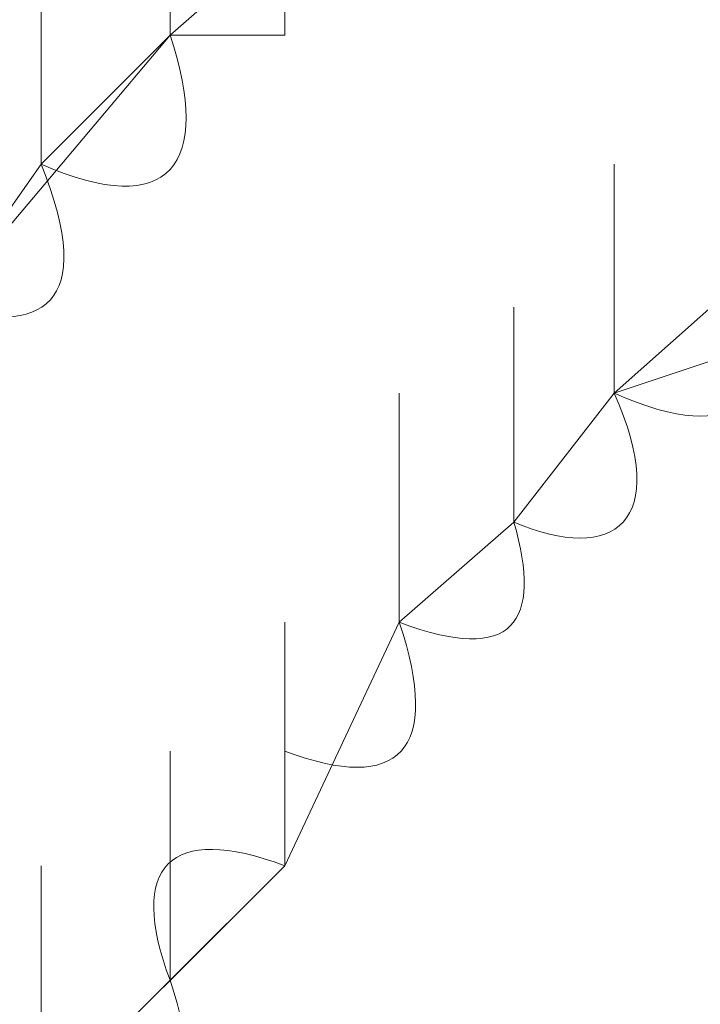
# Model space of a CAD drawing. Units: inches. Extents: x -1547 to 1496, y -1306 to 500.
# Drawn here: x -1098 to -1098, y -640 to -640 of the extents above; entities that cross this region are included whole.
import ezdxf

# ---------------------------------------------------------------- set-up
doc = ezdxf.new("R2010")
doc.units = ezdxf.units.IN
doc.header["$MEASUREMENT"] = 0
doc.layers.add('图层 1', color=7, linetype='Continuous')

msp = doc.modelspace()

# ---------------------------------------------------------------- linework, layer by layer
at = {"layer": '图层 1', "color": 7, "lineweight": 0}
for points in [[(-1098.28392, -639.61753), (-1098.28392, -639.45096)], [(-1098.28392, -639.61753), (-1098.28392, -639.45096)], [(-1098.28392, -639.61753), (-1098.28392, -639.45096)], [(-1098.28392, -639.61753), (-1098.28392, -639.45096)], [(-1098.28392, -639.61753), (-1098.09355, -639.45096)], [(-1098.28392, -639.61753), (-1098.28392, -639.45096)], [(-1098.28392, -639.61753), (-1098.28392, -639.45096)], [(-1098.28392, -639.61753), (-1098.28392, -639.45096)], [(-1098.28392, -639.61753), (-1098.28392, -639.45096)], [(-1098.28392, -639.61753), (-1098.28392, -639.45096)], [(-1098.28392, -639.61753), (-1098.28392, -639.45096)], [(-1098.28392, -639.61753), (-1098.28392, -639.45096)], [(-1098.18873, -639.61753), (-1098.18873, -639.45096)], [(-1098.391, -639.72461), (-1098.391, -639.53424)], [(-1098.391, -639.72461), (-1098.391, -639.53424)], [(-1098.391, -639.72461), (-1098.391, -639.53424)], [(-1098.391, -639.72461), (-1098.391, -639.53424)], [(-1098.391, -639.72461), (-1098.391, -639.53424)], [(-1098.391, -639.72461), (-1098.391, -639.53424)], [(-1098.18873, -639.53424), (-1098.18873, -639.61753)], [(-1098.18873, -639.61753), (-1098.18873, -639.53424)], [(-1098.47428, -639.84359), (-1098.28392, -639.61753)], [(-1098.391, -639.72461), (-1098.28392, -639.61753)], [(-1098.18873, -639.61753), (-1098.28392, -639.61753)], [(-1098.28392, -639.61753), (-1098.18873, -639.61753)], [(-1098.47428, -639.84359), (-1098.391, -639.72461)], [(-1097.91508, -639.91497), (-1097.91508, -639.72461)], [(-1097.91508, -639.91497), (-1097.91508, -639.72461)], [(-1097.91508, -639.91497), (-1097.91508, -639.72461)], [(-1097.91508, -639.91497), (-1097.91508, -639.72461)], [(-1097.91508, -639.91497), (-1097.91508, -639.72461)], [(-1097.91508, -639.91497), (-1097.91508, -639.72461)], [(-1097.91508, -639.91497), (-1097.91508, -639.72461)], [(-1097.91508, -639.91497), (-1097.91508, -639.72461)], [(-1097.91508, -639.91497), (-1097.91508, -639.72461)], [(-1097.91508, -639.91497), (-1097.91508, -639.72461)], [(-1097.91508, -639.91497), (-1097.91508, -639.72461)], [(-1097.91508, -639.91497), (-1097.91508, -639.72461)], [(-1097.91508, -639.91497), (-1097.91508, -639.72461)], [(-1097.91508, -639.91497), (-1097.91508, -639.72461)], [(-1097.91508, -639.91497), (-1097.91508, -639.72461)], [(-1097.91508, -639.91497), (-1097.91508, -639.72461)], [(-1097.91508, -639.91497), (-1097.91508, -639.72461)], [(-1097.91508, -639.91497), (-1097.91508, -639.72461)], [(-1097.91508, -639.91497), (-1097.91508, -639.72461)], [(-1097.91508, -639.91497), (-1097.91508, -639.72461)], [(-1097.91508, -639.91497), (-1097.91508, -639.72461)], [(-1097.91508, -639.91497), (-1097.91508, -639.72461)], [(-1097.91508, -639.91497), (-1097.91508, -639.72461)], [(-1097.91508, -639.91497), (-1097.91508, -639.72461)], [(-1097.91508, -639.91497), (-1097.91508, -639.72461)], [(-1097.91508, -639.91497), (-1097.91508, -639.72461)], [(-1097.91508, -639.91497), (-1097.91508, -639.72461)], [(-1097.91508, -639.91497), (-1097.91508, -639.72461)], [(-1097.91508, -639.91497), (-1097.91508, -639.72461)], [(-1097.91508, -639.91497), (-1097.91508, -639.72461)], [(-1097.91508, -639.91497), (-1097.91508, -639.72461)], [(-1097.91508, -639.91497), (-1097.91508, -639.72461)], [(-1097.91508, -639.91497), (-1097.91508, -639.72461)], [(-1097.91508, -639.91497), (-1097.91508, -639.72461)], [(-1097.91508, -639.91497), (-1097.91508, -639.72461)], [(-1097.91508, -639.91497), (-1097.91508, -639.72461)], [(-1097.91508, -639.91497), (-1097.91508, -639.72461)], [(-1097.91508, -639.91497), (-1097.91508, -639.72461)], [(-1097.91508, -639.91497), (-1097.91508, -639.72461)], [(-1097.91508, -639.91497), (-1097.91508, -639.72461)], [(-1097.91508, -639.91497), (-1097.91508, -639.72461)], [(-1097.91508, -639.91497), (-1097.91508, -639.72461)], [(-1097.91508, -639.91497), (-1097.91508, -639.72461)], [(-1097.91508, -639.91497), (-1097.91508, -639.72461)], [(-1097.91508, -639.91497), (-1097.91508, -639.72461)], [(-1097.91508, -639.91497), (-1097.91508, -639.72461)], [(-1097.91508, -639.91497), (-1097.91508, -639.72461)], [(-1097.91508, -639.91497), (-1097.91508, -639.72461)], [(-1097.91508, -639.91497), (-1097.91508, -639.72461)], [(-1097.91508, -639.91497), (-1097.91508, -639.72461)], [(-1097.91508, -639.91497), (-1097.91508, -639.72461)], [(-1097.91508, -639.91497), (-1097.91508, -639.72461)], [(-1097.91508, -639.91497), (-1097.91508, -639.72461)], [(-1097.91508, -639.91497), (-1097.91508, -639.72461)], [(-1097.91508, -639.91497), (-1097.91508, -639.72461)], [(-1097.91508, -639.91497), (-1097.91508, -639.72461)], [(-1097.91508, -639.91497), (-1097.91508, -639.72461)], [(-1097.91508, -639.91497), (-1097.91508, -639.72461)], [(-1097.91508, -639.91497), (-1097.91508, -639.72461)], [(-1097.91508, -639.91497), (-1097.91508, -639.72461)], [(-1097.91508, -639.91497), (-1097.91508, -639.72461)], [(-1097.91508, -639.91497), (-1097.91508, -639.72461)], [(-1097.91508, -639.91497), (-1097.91508, -639.72461)], [(-1097.91508, -639.91497), (-1097.91508, -639.72461)], [(-1097.91508, -639.91497), (-1097.91508, -639.72461)], [(-1097.91508, -639.91497), (-1097.91508, -639.72461)], [(-1097.91508, -639.91497), (-1097.91508, -639.72461)], [(-1097.91508, -639.91497), (-1097.91508, -639.72461)], [(-1097.91508, -639.91497), (-1097.91508, -639.72461)], [(-1097.91508, -639.91497), (-1097.91508, -639.72461)], [(-1097.91508, -639.91497), (-1097.91508, -639.72461)], [(-1097.91508, -639.91497), (-1097.91508, -639.72461)], [(-1097.91508, -639.91497), (-1097.91508, -639.72461)], [(-1097.91508, -639.91497), (-1097.91508, -639.72461)], [(-1097.91508, -639.91497), (-1097.91508, -639.72461)], [(-1097.91508, -639.91497), (-1097.91508, -639.72461)], [(-1097.91508, -639.91497), (-1097.91508, -639.72461)], [(-1097.91508, -639.91497), (-1097.91508, -639.72461)], [(-1097.91508, -639.91497), (-1097.91508, -639.72461)], [(-1097.91508, -639.91497), (-1097.91508, -639.72461)], [(-1097.91508, -639.91497), (-1097.91508, -639.72461)], [(-1097.91508, -639.91497), (-1097.91508, -639.72461)], [(-1097.91508, -639.91497), (-1097.91508, -639.72461)], [(-1097.91508, -639.91497), (-1097.91508, -639.72461)], [(-1097.91508, -639.91497), (-1097.91508, -639.72461)], [(-1097.91508, -639.91497), (-1097.91508, -639.72461)], [(-1097.91508, -639.91497), (-1097.91508, -639.72461)], [(-1097.91508, -639.91497), (-1097.91508, -639.72461)], [(-1097.91508, -639.91497), (-1097.91508, -639.72461)], [(-1097.91508, -639.91497), (-1097.91508, -639.72461)], [(-1097.91508, -639.91497), (-1097.91508, -639.72461)], [(-1097.91508, -639.91497), (-1097.91508, -639.72461)], [(-1097.91508, -639.91497), (-1097.91508, -639.72461)], [(-1097.91508, -639.91497), (-1097.91508, -639.72461)], [(-1097.91508, -639.91497), (-1097.91508, -639.72461)], [(-1097.91508, -639.91497), (-1097.91508, -639.72461)], [(-1097.91508, -639.91497), (-1097.91508, -639.72461)], [(-1097.91508, -639.91497), (-1097.91508, -639.72461)], [(-1097.91508, -639.91497), (-1097.91508, -639.72461)], [(-1097.91508, -639.91497), (-1097.91508, -639.72461)], [(-1097.91508, -639.91497), (-1097.91508, -639.72461)], [(-1097.91508, -639.91497), (-1097.91508, -639.72461)], [(-1097.91508, -639.91497), (-1097.91508, -639.72461)], [(-1097.91508, -639.91497), (-1097.91508, -639.72461)], [(-1097.91508, -639.91497), (-1097.91508, -639.72461)], [(-1097.91508, -639.91497), (-1097.91508, -639.72461)], [(-1097.91508, -639.91497), (-1097.91508, -639.72461)], [(-1097.91508, -639.91497), (-1097.91508, -639.72461)], [(-1097.91508, -639.91497), (-1097.91508, -639.72461)], [(-1097.91508, -639.91497), (-1097.91508, -639.72461)], [(-1097.91508, -639.91497), (-1097.91508, -639.72461)], [(-1097.91508, -639.91497), (-1097.91508, -639.72461)], [(-1097.91508, -639.91497), (-1097.91508, -639.72461)], [(-1097.91508, -639.91497), (-1097.91508, -639.72461)], [(-1097.91508, -639.91497), (-1097.91508, -639.72461)], [(-1097.91508, -639.91497), (-1097.91508, -639.72461)], [(-1097.91508, -639.91497), (-1097.91508, -639.72461)], [(-1097.91508, -639.91497), (-1097.91508, -639.72461)], [(-1097.91508, -639.91497), (-1097.91508, -639.72461)], [(-1097.91508, -639.91497), (-1097.91508, -639.72461)], [(-1097.91508, -639.91497), (-1097.91508, -639.72461)], [(-1097.91508, -639.91497), (-1097.91508, -639.72461)], [(-1097.91508, -639.91497), (-1097.91508, -639.72461)], [(-1097.91508, -639.91497), (-1097.91508, -639.72461)], [(-1097.91508, -639.91497), (-1097.91508, -639.72461)], [(-1097.91508, -639.91497), (-1097.91508, -639.72461)], [(-1097.91508, -639.91497), (-1097.91508, -639.72461)], [(-1097.91508, -639.91497), (-1097.91508, -639.72461)], [(-1097.91508, -639.91497), (-1097.91508, -639.72461)], [(-1097.91508, -639.91497), (-1097.91508, -639.72461)], [(-1097.91508, -639.91497), (-1097.91508, -639.72461)], [(-1097.91508, -639.91497), (-1097.91508, -639.72461)], [(-1097.91508, -639.91497), (-1097.91508, -639.72461)], [(-1097.91508, -639.91497), (-1097.91508, -639.72461)], [(-1097.91508, -639.91497), (-1097.91508, -639.72461)], [(-1097.91508, -639.91497), (-1097.91508, -639.72461)], [(-1097.91508, -639.91497), (-1097.91508, -639.72461)], [(-1097.91508, -639.91497), (-1097.91508, -639.72461)], [(-1097.91508, -639.91497), (-1097.91508, -639.72461)], [(-1097.91508, -639.91497), (-1097.91508, -639.72461)], [(-1097.91508, -639.91497), (-1097.91508, -639.72461)], [(-1097.91508, -639.91497), (-1097.91508, -639.72461)], [(-1097.91508, -639.91497), (-1097.91508, -639.72461)], [(-1097.91508, -639.91497), (-1097.91508, -639.72461)], [(-1097.91508, -639.91497), (-1097.91508, -639.72461)], [(-1097.91508, -639.91497), (-1097.91508, -639.72461)], [(-1097.91508, -639.91497), (-1097.91508, -639.72461)], [(-1097.91508, -639.91497), (-1097.91508, -639.72461)], [(-1097.91508, -639.91497), (-1097.91508, -639.72461)], [(-1097.91508, -639.91497), (-1097.91508, -639.72461)], [(-1097.91508, -639.91497), (-1097.91508, -639.72461)], [(-1097.91508, -639.91497), (-1097.91508, -639.72461)], [(-1097.91508, -639.91497), (-1097.91508, -639.72461)], [(-1097.91508, -639.91497), (-1097.91508, -639.72461)], [(-1097.91508, -639.91497), (-1097.91508, -639.72461)], [(-1097.91508, -639.91497), (-1097.91508, -639.72461)], [(-1097.91508, -639.91497), (-1097.91508, -639.72461)], [(-1097.91508, -639.91497), (-1097.70092, -639.72461)], [(-1097.99837, -640.02206), (-1097.99837, -639.84359)], [(-1097.99837, -640.02206), (-1097.99837, -639.84359)], [(-1097.99837, -640.02206), (-1097.99837, -639.84359)], [(-1097.99837, -640.02206), (-1097.99837, -639.84359)], [(-1097.99837, -640.02206), (-1097.99837, -639.84359)], [(-1097.99837, -640.02206), (-1097.99837, -639.84359)], [(-1097.99837, -640.02206), (-1097.99837, -639.84359)], [(-1097.99837, -640.02206), (-1097.99837, -639.84359)], [(-1097.91508, -639.91497), (-1097.70092, -639.84359)], [(-1098.09355, -640.10534), (-1098.09355, -639.91497)], [(-1098.09355, -640.10534), (-1098.09355, -639.91497)], [(-1098.09355, -640.10534), (-1098.09355, -639.91497)], [(-1098.09355, -640.10534), (-1098.09355, -639.91497)], [(-1098.09355, -640.10534), (-1098.09355, -639.91497)], [(-1098.09355, -640.10534), (-1098.09355, -639.91497)], [(-1098.09355, -640.10534), (-1098.09355, -639.91497)], [(-1098.09355, -640.10534), (-1098.09355, -639.91497)], [(-1098.09355, -640.10534), (-1098.09355, -639.91497)], [(-1098.09355, -640.10534), (-1098.09355, -639.91497)], [(-1098.09355, -640.10534), (-1098.09355, -639.91497)], [(-1098.09355, -640.10534), (-1098.09355, -639.91497)], [(-1098.09355, -640.10534), (-1098.09355, -639.91497)], [(-1098.09355, -640.10534), (-1098.09355, -639.91497)], [(-1098.09355, -640.10534), (-1098.09355, -639.91497)], [(-1098.09355, -640.10534), (-1098.09355, -639.91497)], [(-1098.09355, -640.10534), (-1098.09355, -639.91497)], [(-1098.09355, -640.10534), (-1098.09355, -639.91497)], [(-1098.09355, -640.10534), (-1098.09355, -639.91497)], [(-1098.09355, -640.10534), (-1098.09355, -639.91497)], [(-1098.09355, -640.10534), (-1098.09355, -639.91497)], [(-1098.09355, -640.10534), (-1098.09355, -639.91497)], [(-1098.09355, -640.10534), (-1098.09355, -639.91497)], [(-1098.09355, -640.10534), (-1098.09355, -639.91497)], [(-1098.09355, -640.10534), (-1098.09355, -639.91497)], [(-1098.09355, -640.10534), (-1098.09355, -639.91497)], [(-1098.09355, -640.10534), (-1098.09355, -639.91497)], [(-1098.09355, -640.10534), (-1098.09355, -639.91497)], [(-1098.09355, -640.10534), (-1098.09355, -639.91497)], [(-1098.09355, -640.10534), (-1098.09355, -639.91497)], [(-1098.09355, -640.10534), (-1098.09355, -639.91497)], [(-1098.09355, -640.10534), (-1098.09355, -639.91497)], [(-1098.09355, -640.10534), (-1098.09355, -639.91497)], [(-1098.09355, -640.10534), (-1098.09355, -639.91497)], [(-1098.09355, -640.10534), (-1098.09355, -639.91497)], [(-1098.09355, -640.10534), (-1098.09355, -639.91497)], [(-1098.09355, -640.10534), (-1098.09355, -639.91497)], [(-1098.09355, -640.10534), (-1098.09355, -639.91497)], [(-1098.09355, -640.10534), (-1098.09355, -639.91497)], [(-1098.09355, -640.10534), (-1098.09355, -639.91497)], [(-1098.09355, -640.10534), (-1098.09355, -639.91497)], [(-1098.09355, -640.10534), (-1098.09355, -639.91497)], [(-1098.09355, -640.10534), (-1098.09355, -639.91497)], [(-1098.09355, -640.10534), (-1098.09355, -639.91497)], [(-1098.09355, -640.10534), (-1098.09355, -639.91497)], [(-1098.09355, -640.10534), (-1098.09355, -639.91497)], [(-1098.09355, -640.10534), (-1098.09355, -639.91497)], [(-1098.09355, -640.10534), (-1098.09355, -639.91497)], [(-1098.09355, -640.10534), (-1098.09355, -639.91497)], [(-1098.09355, -640.10534), (-1098.09355, -639.91497)], [(-1098.09355, -640.10534), (-1098.09355, -639.91497)], [(-1098.09355, -640.10534), (-1098.09355, -639.91497)], [(-1098.09355, -640.10534), (-1098.09355, -639.91497)], [(-1098.09355, -640.10534), (-1098.09355, -639.91497)], [(-1098.09355, -640.10534), (-1098.09355, -639.91497)], [(-1098.09355, -640.10534), (-1098.09355, -639.91497)], [(-1098.09355, -640.10534), (-1098.09355, -639.91497)], [(-1098.09355, -640.10534), (-1098.09355, -639.91497)], [(-1098.09355, -640.10534), (-1098.09355, -639.91497)], [(-1098.09355, -640.10534), (-1098.09355, -639.91497)], [(-1098.09355, -640.10534), (-1098.09355, -639.91497)], [(-1098.09355, -640.10534), (-1098.09355, -639.91497)], [(-1098.09355, -640.10534), (-1098.09355, -639.91497)], [(-1098.09355, -640.10534), (-1098.09355, -639.91497)], [(-1098.09355, -640.10534), (-1098.09355, -639.91497)], [(-1098.09355, -640.10534), (-1098.09355, -639.91497)], [(-1098.09355, -640.10534), (-1098.09355, -639.91497)], [(-1098.09355, -640.10534), (-1098.09355, -639.91497)], [(-1098.09355, -640.10534), (-1098.09355, -639.91497)], [(-1098.09355, -640.10534), (-1098.09355, -639.91497)], [(-1098.09355, -640.10534), (-1098.09355, -639.91497)], [(-1098.09355, -640.10534), (-1098.09355, -639.91497)], [(-1098.09355, -640.10534), (-1098.09355, -639.91497)], [(-1098.09355, -640.10534), (-1098.09355, -639.91497)], [(-1098.09355, -640.10534), (-1098.09355, -639.91497)], [(-1098.09355, -640.10534), (-1098.09355, -639.91497)], [(-1098.09355, -640.10534), (-1098.09355, -639.91497)], [(-1098.09355, -640.10534), (-1098.09355, -639.91497)], [(-1098.09355, -640.10534), (-1098.09355, -639.91497)], [(-1098.09355, -640.10534), (-1098.09355, -639.91497)], [(-1098.09355, -640.10534), (-1098.09355, -639.91497)], [(-1098.09355, -640.10534), (-1098.09355, -639.91497)], [(-1098.09355, -640.10534), (-1098.09355, -639.91497)], [(-1098.09355, -640.10534), (-1098.09355, -639.91497)], [(-1098.09355, -640.10534), (-1098.09355, -639.91497)], [(-1098.09355, -640.10534), (-1098.09355, -639.91497)], [(-1098.09355, -640.10534), (-1098.09355, -639.91497)], [(-1098.09355, -640.10534), (-1098.09355, -639.91497)], [(-1098.09355, -640.10534), (-1098.09355, -639.91497)], [(-1098.09355, -640.10534), (-1098.09355, -639.91497)], [(-1098.09355, -640.10534), (-1098.09355, -639.91497)], [(-1098.09355, -640.10534), (-1098.09355, -639.91497)], [(-1098.09355, -640.10534), (-1098.09355, -639.91497)], [(-1098.09355, -640.10534), (-1098.09355, -639.91497)], [(-1098.09355, -640.10534), (-1098.09355, -639.91497)], [(-1098.09355, -640.10534), (-1098.09355, -639.91497)], [(-1098.09355, -640.10534), (-1098.09355, -639.91497)], [(-1098.09355, -640.10534), (-1098.09355, -639.91497)], [(-1098.09355, -640.10534), (-1098.09355, -639.91497)], [(-1098.09355, -640.10534), (-1098.09355, -639.91497)], [(-1098.09355, -640.10534), (-1098.09355, -639.91497)], [(-1098.09355, -640.10534), (-1098.09355, -639.91497)], [(-1098.09355, -640.10534), (-1098.09355, -639.91497)], [(-1098.09355, -640.10534), (-1098.09355, -639.91497)], [(-1098.09355, -640.10534), (-1098.09355, -639.91497)], [(-1098.09355, -640.10534), (-1098.09355, -639.91497)], [(-1098.09355, -640.10534), (-1098.09355, -639.91497)], [(-1098.09355, -640.10534), (-1098.09355, -639.91497)], [(-1098.09355, -640.10534), (-1098.09355, -639.91497)], [(-1098.09355, -640.10534), (-1098.09355, -639.91497)], [(-1098.09355, -640.10534), (-1098.09355, -639.91497)], [(-1098.09355, -640.10534), (-1098.09355, -639.91497)], [(-1098.09355, -640.10534), (-1098.09355, -639.91497)], [(-1098.09355, -640.10534), (-1098.09355, -639.91497)], [(-1098.09355, -640.10534), (-1098.09355, -639.91497)], [(-1098.09355, -640.10534), (-1098.09355, -639.91497)], [(-1098.09355, -640.10534), (-1098.09355, -639.91497)], [(-1098.09355, -640.10534), (-1098.09355, -639.91497)], [(-1098.09355, -640.10534), (-1098.09355, -639.91497)], [(-1098.09355, -640.10534), (-1098.09355, -639.91497)], [(-1098.09355, -640.10534), (-1098.09355, -639.91497)], [(-1098.09355, -640.10534), (-1098.09355, -639.91497)], [(-1098.09355, -640.10534), (-1098.09355, -639.91497)], [(-1098.09355, -640.10534), (-1098.09355, -639.91497)], [(-1098.09355, -640.10534), (-1098.09355, -639.91497)], [(-1098.09355, -640.10534), (-1098.09355, -639.91497)], [(-1098.09355, -640.10534), (-1098.09355, -639.91497)], [(-1098.09355, -640.10534), (-1098.09355, -639.91497)], [(-1098.09355, -640.10534), (-1098.09355, -639.91497)], [(-1098.09355, -640.10534), (-1098.09355, -639.91497)], [(-1098.09355, -640.10534), (-1098.09355, -639.91497)], [(-1098.09355, -640.10534), (-1098.09355, -639.91497)], [(-1098.09355, -640.10534), (-1098.09355, -639.91497)], [(-1098.09355, -640.10534), (-1098.09355, -639.91497)], [(-1098.09355, -640.10534), (-1098.09355, -639.91497)], [(-1098.09355, -640.10534), (-1098.09355, -639.91497)], [(-1098.09355, -640.10534), (-1098.09355, -639.91497)], [(-1098.09355, -640.10534), (-1098.09355, -639.91497)], [(-1098.09355, -640.10534), (-1098.09355, -639.91497)], [(-1098.09355, -640.10534), (-1098.09355, -639.91497)], [(-1098.09355, -640.10534), (-1098.09355, -639.91497)], [(-1098.09355, -640.10534), (-1098.09355, -639.91497)], [(-1098.09355, -640.10534), (-1098.09355, -639.91497)], [(-1098.09355, -640.10534), (-1098.09355, -639.91497)], [(-1098.09355, -640.10534), (-1098.09355, -639.91497)], [(-1098.09355, -640.10534), (-1098.09355, -639.91497)], [(-1098.09355, -640.10534), (-1098.09355, -639.91497)], [(-1098.09355, -640.10534), (-1098.09355, -639.91497)], [(-1098.09355, -640.10534), (-1098.09355, -639.91497)], [(-1098.09355, -640.10534), (-1098.09355, -639.91497)], [(-1098.09355, -640.10534), (-1098.09355, -639.91497)], [(-1098.09355, -640.10534), (-1098.09355, -639.91497)], [(-1098.09355, -640.10534), (-1098.09355, -639.91497)], [(-1098.09355, -640.10534), (-1098.09355, -639.91497)], [(-1098.09355, -640.10534), (-1098.09355, -639.91497)], [(-1098.09355, -640.10534), (-1098.09355, -639.91497)], [(-1098.09355, -640.10534), (-1098.09355, -639.91497)], [(-1098.09355, -640.10534), (-1098.09355, -639.91497)], [(-1098.09355, -640.10534), (-1098.09355, -639.91497)], [(-1098.09355, -640.10534), (-1098.09355, -639.91497)], [(-1098.09355, -640.10534), (-1098.09355, -639.91497)], [(-1098.09355, -640.10534), (-1098.09355, -639.91497)], [(-1098.09355, -640.10534), (-1098.09355, -639.91497)], [(-1098.09355, -640.10534), (-1098.09355, -639.91497)], [(-1098.09355, -640.10534), (-1098.09355, -639.91497)], [(-1098.09355, -640.10534), (-1098.09355, -639.91497)], [(-1098.09355, -640.10534), (-1098.09355, -639.91497)], [(-1098.09355, -640.10534), (-1098.09355, -639.91497)], [(-1098.09355, -640.10534), (-1098.09355, -639.91497)], [(-1098.09355, -640.10534), (-1098.09355, -639.91497)], [(-1098.09355, -640.10534), (-1098.09355, -639.91497)], [(-1098.09355, -640.10534), (-1098.09355, -639.91497)], [(-1098.09355, -640.10534), (-1098.09355, -639.91497)], [(-1098.09355, -640.10534), (-1098.09355, -639.91497)], [(-1098.09355, -640.10534), (-1098.09355, -639.91497)], [(-1098.09355, -640.10534), (-1098.09355, -639.91497)], [(-1098.09355, -640.10534), (-1098.09355, -639.91497)], [(-1098.09355, -640.10534), (-1098.09355, -639.91497)], [(-1098.09355, -640.10534), (-1098.09355, -639.91497)], [(-1098.09355, -640.10534), (-1098.09355, -639.91497)], [(-1098.09355, -640.10534), (-1098.09355, -639.91497)], [(-1098.09355, -640.10534), (-1098.09355, -639.91497)], [(-1098.09355, -640.10534), (-1098.09355, -639.91497)], [(-1098.09355, -640.10534), (-1098.09355, -639.91497)], [(-1098.09355, -640.10534), (-1098.09355, -639.91497)], [(-1098.09355, -640.10534), (-1098.09355, -639.91497)], [(-1098.09355, -640.10534), (-1098.09355, -639.91497)], [(-1098.09355, -640.10534), (-1098.09355, -639.91497)], [(-1098.09355, -640.10534), (-1098.09355, -639.91497)], [(-1098.09355, -640.10534), (-1098.09355, -639.91497)], [(-1098.09355, -640.10534), (-1098.09355, -639.91497)], [(-1098.09355, -640.10534), (-1098.09355, -639.91497)], [(-1098.09355, -640.10534), (-1098.09355, -639.91497)], [(-1098.09355, -640.10534), (-1098.09355, -639.91497)], [(-1098.09355, -640.10534), (-1098.09355, -639.91497)], [(-1098.09355, -640.10534), (-1098.09355, -639.91497)], [(-1098.09355, -640.10534), (-1098.09355, -639.91497)], [(-1098.09355, -640.10534), (-1098.09355, -639.91497)], [(-1098.09355, -640.10534), (-1098.09355, -639.91497)], [(-1098.09355, -640.10534), (-1098.09355, -639.91497)], [(-1098.09355, -640.10534), (-1098.09355, -639.91497)], [(-1098.09355, -640.10534), (-1098.09355, -639.91497)], [(-1098.09355, -640.10534), (-1098.09355, -639.91497)], [(-1098.09355, -640.10534), (-1098.09355, -639.91497)], [(-1098.09355, -640.10534), (-1098.09355, -639.91497)], [(-1098.09355, -640.10534), (-1098.09355, -639.91497)], [(-1098.09355, -640.10534), (-1098.09355, -639.91497)], [(-1098.09355, -640.10534), (-1098.09355, -639.91497)], [(-1098.09355, -640.10534), (-1098.09355, -639.91497)], [(-1098.09355, -640.10534), (-1098.09355, -639.91497)], [(-1098.09355, -640.10534), (-1098.09355, -639.91497)], [(-1098.09355, -640.10534), (-1098.09355, -639.91497)], [(-1098.09355, -640.10534), (-1098.09355, -639.91497)], [(-1098.09355, -640.10534), (-1098.09355, -639.91497)], [(-1098.09355, -640.10534), (-1098.09355, -639.91497)], [(-1098.09355, -640.10534), (-1098.09355, -639.91497)], [(-1098.09355, -640.10534), (-1098.09355, -639.91497)], [(-1098.09355, -640.10534), (-1098.09355, -639.91497)], [(-1098.09355, -640.10534), (-1098.09355, -639.91497)], [(-1098.09355, -640.10534), (-1098.09355, -639.91497)], [(-1098.09355, -640.10534), (-1098.09355, -639.91497)], [(-1098.09355, -640.10534), (-1098.09355, -639.91497)], [(-1098.09355, -640.10534), (-1098.09355, -639.91497)], [(-1098.09355, -640.10534), (-1098.09355, -639.91497)], [(-1098.09355, -640.10534), (-1098.09355, -639.91497)], [(-1098.09355, -640.10534), (-1098.09355, -639.91497)], [(-1098.09355, -640.10534), (-1098.09355, -639.91497)], [(-1098.09355, -640.10534), (-1098.09355, -639.91497)], [(-1098.09355, -640.10534), (-1098.09355, -639.91497)], [(-1098.09355, -640.10534), (-1098.09355, -639.91497)], [(-1098.09355, -640.10534), (-1098.09355, -639.91497)], [(-1098.09355, -640.10534), (-1098.09355, -639.91497)], [(-1098.09355, -640.10534), (-1098.09355, -639.91497)], [(-1098.09355, -640.10534), (-1098.09355, -639.91497)], [(-1098.09355, -640.10534), (-1098.09355, -639.91497)], [(-1098.09355, -640.10534), (-1098.09355, -639.91497)], [(-1098.09355, -640.10534), (-1098.09355, -639.91497)], [(-1098.09355, -640.10534), (-1098.09355, -639.91497)], [(-1098.09355, -640.10534), (-1098.09355, -639.91497)], [(-1098.09355, -640.10534), (-1098.09355, -639.91497)], [(-1098.09355, -640.10534), (-1098.09355, -639.91497)], [(-1098.09355, -640.10534), (-1098.09355, -639.91497)], [(-1098.09355, -640.10534), (-1098.09355, -639.91497)], [(-1098.09355, -640.10534), (-1098.09355, -639.91497)], [(-1098.09355, -640.10534), (-1098.09355, -639.91497)], [(-1098.09355, -640.10534), (-1098.09355, -639.91497)], [(-1098.09355, -640.10534), (-1098.09355, -639.91497)], [(-1098.09355, -640.10534), (-1098.09355, -639.91497)], [(-1098.09355, -640.10534), (-1098.09355, -639.91497)], [(-1098.09355, -640.10534), (-1098.09355, -639.91497)], [(-1098.09355, -640.10534), (-1098.09355, -639.91497)], [(-1098.09355, -640.10534), (-1098.09355, -639.91497)], [(-1098.09355, -640.10534), (-1098.09355, -639.91497)], [(-1098.09355, -640.10534), (-1098.09355, -639.91497)], [(-1098.09355, -640.10534), (-1098.09355, -639.91497)], [(-1098.09355, -640.10534), (-1098.09355, -639.91497)], [(-1098.09355, -640.10534), (-1098.09355, -639.91497)], [(-1098.09355, -640.10534), (-1098.09355, -639.91497)], [(-1098.09355, -640.10534), (-1098.09355, -639.91497)], [(-1098.09355, -640.10534), (-1098.09355, -639.91497)], [(-1098.09355, -640.10534), (-1098.09355, -639.91497)], [(-1098.09355, -640.10534), (-1098.09355, -639.91497)], [(-1098.09355, -640.10534), (-1098.09355, -639.91497)], [(-1098.09355, -640.10534), (-1098.09355, -639.91497)], [(-1098.09355, -640.10534), (-1098.09355, -639.91497)], [(-1098.09355, -640.10534), (-1098.09355, -639.91497)], [(-1098.09355, -640.10534), (-1098.09355, -639.91497)], [(-1098.09355, -640.10534), (-1098.09355, -639.91497)], [(-1098.09355, -640.10534), (-1098.09355, -639.91497)], [(-1098.09355, -640.10534), (-1098.09355, -639.91497)], [(-1098.09355, -640.10534), (-1098.09355, -639.91497)], [(-1098.09355, -640.10534), (-1098.09355, -639.91497)], [(-1098.09355, -640.10534), (-1098.09355, -639.91497)], [(-1098.09355, -640.10534), (-1098.09355, -639.91497)], [(-1098.09355, -640.10534), (-1098.09355, -639.91497)], [(-1098.09355, -640.10534), (-1098.09355, -639.91497)], [(-1098.09355, -640.10534), (-1098.09355, -639.91497)], [(-1098.09355, -640.10534), (-1098.09355, -639.91497)], [(-1098.09355, -640.10534), (-1098.09355, -639.91497)], [(-1098.09355, -640.10534), (-1098.09355, -639.91497)], [(-1098.09355, -640.10534), (-1098.09355, -639.91497)], [(-1098.09355, -640.10534), (-1098.09355, -639.91497)], [(-1098.09355, -640.10534), (-1098.09355, -639.91497)], [(-1098.09355, -640.10534), (-1098.09355, -639.91497)], [(-1098.09355, -640.10534), (-1098.09355, -639.91497)], [(-1098.09355, -640.10534), (-1098.09355, -639.91497)], [(-1098.09355, -640.10534), (-1098.09355, -639.91497)], [(-1098.09355, -640.10534), (-1098.09355, -639.91497)], [(-1098.09355, -640.10534), (-1098.09355, -639.91497)], [(-1098.09355, -640.10534), (-1098.09355, -639.91497)], [(-1098.09355, -640.10534), (-1098.09355, -639.91497)], [(-1098.09355, -640.10534), (-1098.09355, -639.91497)], [(-1098.09355, -640.10534), (-1098.09355, -639.91497)], [(-1098.09355, -640.10534), (-1098.09355, -639.91497)], [(-1098.09355, -640.10534), (-1098.09355, -639.91497)], [(-1098.09355, -640.10534), (-1098.09355, -639.91497)], [(-1098.09355, -640.10534), (-1098.09355, -639.91497)], [(-1098.09355, -640.10534), (-1098.09355, -639.91497)], [(-1098.09355, -640.10534), (-1098.09355, -639.91497)], [(-1098.09355, -640.10534), (-1098.09355, -639.91497)], [(-1098.09355, -640.10534), (-1098.09355, -639.91497)], [(-1098.09355, -640.10534), (-1098.09355, -639.91497)], [(-1098.09355, -640.10534), (-1098.09355, -639.91497)], [(-1098.09355, -640.10534), (-1098.09355, -639.91497)], [(-1098.09355, -640.10534), (-1098.09355, -639.91497)], [(-1098.09355, -640.10534), (-1098.09355, -639.91497)], [(-1098.09355, -640.10534), (-1098.09355, -639.91497)], [(-1098.09355, -640.10534), (-1098.09355, -639.91497)], [(-1098.09355, -640.10534), (-1098.09355, -639.91497)], [(-1098.09355, -640.10534), (-1098.09355, -639.91497)], [(-1098.09355, -640.10534), (-1098.09355, -639.91497)], [(-1098.09355, -640.10534), (-1098.09355, -639.91497)], [(-1098.09355, -640.10534), (-1098.09355, -639.91497)], [(-1098.09355, -640.10534), (-1098.09355, -639.91497)], [(-1098.09355, -640.10534), (-1098.09355, -639.91497)], [(-1098.09355, -640.10534), (-1098.09355, -639.91497)], [(-1098.09355, -640.10534), (-1098.09355, -639.91497)], [(-1098.09355, -640.10534), (-1098.09355, -639.91497)], [(-1098.09355, -640.10534), (-1098.09355, -639.91497)], [(-1098.09355, -640.10534), (-1098.09355, -639.91497)], [(-1098.09355, -640.10534), (-1098.09355, -639.91497)], [(-1098.09355, -640.10534), (-1098.09355, -639.91497)], [(-1098.09355, -640.10534), (-1098.09355, -639.91497)], [(-1098.09355, -640.10534), (-1098.09355, -639.91497)], [(-1098.09355, -640.10534), (-1098.09355, -639.91497)], [(-1098.09355, -640.10534), (-1098.09355, -639.91497)], [(-1098.09355, -640.10534), (-1098.09355, -639.91497)], [(-1098.09355, -640.10534), (-1098.09355, -639.91497)], [(-1098.09355, -640.10534), (-1098.09355, -639.91497)], [(-1098.09355, -640.10534), (-1098.09355, -639.91497)], [(-1098.09355, -640.10534), (-1098.09355, -639.91497)], [(-1098.09355, -640.10534), (-1098.09355, -639.91497)], [(-1098.09355, -640.10534), (-1098.09355, -639.91497)], [(-1098.09355, -640.10534), (-1098.09355, -639.91497)], [(-1098.09355, -640.10534), (-1098.09355, -639.91497)], [(-1098.09355, -640.10534), (-1098.09355, -639.91497)], [(-1098.09355, -640.10534), (-1098.09355, -639.91497)], [(-1098.09355, -640.10534), (-1098.09355, -639.91497)], [(-1098.09355, -640.10534), (-1098.09355, -639.91497)], [(-1098.09355, -640.10534), (-1098.09355, -639.91497)], [(-1098.09355, -640.10534), (-1098.09355, -639.91497)], [(-1098.09355, -640.10534), (-1098.09355, -639.91497)], [(-1098.09355, -640.10534), (-1098.09355, -639.91497)], [(-1098.09355, -640.10534), (-1098.09355, -639.91497)], [(-1098.09355, -640.10534), (-1098.09355, -639.91497)], [(-1098.09355, -640.10534), (-1098.09355, -639.91497)], [(-1098.09355, -640.10534), (-1098.09355, -639.91497)], [(-1098.09355, -640.10534), (-1098.09355, -639.91497)], [(-1098.09355, -640.10534), (-1098.09355, -639.91497)], [(-1098.09355, -640.10534), (-1098.09355, -639.91497)], [(-1098.09355, -640.10534), (-1098.09355, -639.91497)], [(-1098.09355, -640.10534), (-1098.09355, -639.91497)], [(-1098.09355, -640.10534), (-1098.09355, -639.91497)], [(-1098.09355, -640.10534), (-1098.09355, -639.91497)], [(-1098.09355, -640.10534), (-1098.09355, -639.91497)], [(-1098.09355, -640.10534), (-1098.09355, -639.91497)], [(-1098.09355, -640.10534), (-1098.09355, -639.91497)], [(-1098.09355, -640.10534), (-1098.09355, -639.91497)], [(-1098.09355, -640.10534), (-1098.09355, -639.91497)], [(-1098.09355, -640.10534), (-1098.09355, -639.91497)], [(-1098.09355, -640.10534), (-1098.09355, -639.91497)], [(-1098.09355, -640.10534), (-1098.09355, -639.91497)], [(-1098.09355, -640.10534), (-1098.09355, -639.91497)], [(-1098.09355, -640.10534), (-1098.09355, -639.91497)], [(-1098.09355, -640.10534), (-1098.09355, -639.91497)], [(-1098.09355, -640.10534), (-1098.09355, -639.91497)], [(-1098.09355, -640.10534), (-1098.09355, -639.91497)], [(-1098.09355, -640.10534), (-1098.09355, -639.91497)], [(-1098.09355, -640.10534), (-1098.09355, -639.91497)], [(-1098.09355, -640.10534), (-1098.09355, -639.91497)], [(-1098.09355, -640.10534), (-1098.09355, -639.91497)], [(-1098.09355, -640.10534), (-1098.09355, -639.91497)], [(-1098.09355, -640.10534), (-1098.09355, -639.91497)], [(-1098.09355, -640.10534), (-1098.09355, -639.91497)], [(-1098.09355, -640.10534), (-1098.09355, -639.91497)], [(-1098.09355, -640.10534), (-1098.09355, -639.91497)], [(-1098.09355, -640.10534), (-1098.09355, -639.91497)], [(-1098.09355, -640.10534), (-1098.09355, -639.91497)], [(-1098.09355, -640.10534), (-1098.09355, -639.91497)], [(-1098.09355, -640.10534), (-1098.09355, -639.91497)], [(-1098.09355, -640.10534), (-1098.09355, -639.91497)], [(-1098.09355, -640.10534), (-1098.09355, -639.91497)], [(-1098.09355, -640.10534), (-1098.09355, -639.91497)], [(-1098.09355, -640.10534), (-1098.09355, -639.91497)], [(-1098.09355, -640.10534), (-1098.09355, -639.91497)], [(-1098.09355, -640.10534), (-1098.09355, -639.91497)], [(-1098.09355, -640.10534), (-1098.09355, -639.91497)], [(-1098.09355, -640.10534), (-1098.09355, -639.91497)], [(-1098.09355, -640.10534), (-1098.09355, -639.91497)], [(-1098.09355, -640.10534), (-1098.09355, -639.91497)], [(-1098.09355, -640.10534), (-1098.09355, -639.91497)], [(-1098.09355, -640.10534), (-1098.09355, -639.91497)], [(-1098.09355, -640.10534), (-1098.09355, -639.91497)], [(-1098.09355, -640.10534), (-1098.09355, -639.91497)], [(-1098.09355, -640.10534), (-1098.09355, -639.91497)], [(-1098.09355, -640.10534), (-1098.09355, -639.91497)], [(-1098.09355, -640.10534), (-1098.09355, -639.91497)], [(-1098.09355, -640.10534), (-1098.09355, -639.91497)], [(-1098.09355, -640.10534), (-1098.09355, -639.91497)], [(-1098.09355, -640.10534), (-1098.09355, -639.91497)], [(-1098.09355, -640.10534), (-1098.09355, -639.91497)], [(-1098.09355, -640.10534), (-1098.09355, -639.91497)], [(-1098.09355, -640.10534), (-1098.09355, -639.91497)], [(-1098.09355, -640.10534), (-1098.09355, -639.91497)], [(-1098.09355, -640.10534), (-1098.09355, -639.91497)], [(-1098.09355, -640.10534), (-1098.09355, -639.91497)], [(-1098.09355, -640.10534), (-1098.09355, -639.91497)], [(-1098.09355, -640.10534), (-1098.09355, -639.91497)], [(-1098.09355, -640.10534), (-1098.09355, -639.91497)], [(-1098.09355, -640.10534), (-1098.09355, -639.91497)], [(-1098.09355, -640.10534), (-1098.09355, -639.91497)], [(-1098.09355, -640.10534), (-1098.09355, -639.91497)], [(-1098.09355, -640.10534), (-1098.09355, -639.91497)], [(-1098.09355, -640.10534), (-1098.09355, -639.91497)], [(-1098.09355, -640.10534), (-1098.09355, -639.91497)], [(-1098.09355, -640.10534), (-1098.09355, -639.91497)], [(-1098.09355, -640.10534), (-1098.09355, -639.91497)], [(-1098.09355, -640.10534), (-1098.09355, -639.91497)], [(-1098.09355, -640.10534), (-1098.09355, -639.91497)], [(-1098.09355, -640.10534), (-1098.09355, -639.91497)], [(-1098.09355, -640.10534), (-1098.09355, -639.91497)], [(-1098.09355, -640.10534), (-1098.09355, -639.91497)], [(-1098.09355, -640.10534), (-1098.09355, -639.91497)], [(-1098.09355, -640.10534), (-1098.09355, -639.91497)], [(-1098.09355, -640.10534), (-1098.09355, -639.91497)], [(-1098.09355, -640.10534), (-1098.09355, -639.91497)], [(-1098.09355, -640.10534), (-1098.09355, -639.91497)], [(-1098.09355, -640.10534), (-1098.09355, -639.91497)], [(-1098.09355, -640.10534), (-1098.09355, -639.91497)], [(-1098.09355, -640.10534), (-1098.09355, -639.91497)], [(-1098.09355, -640.10534), (-1098.09355, -639.91497)], [(-1098.09355, -640.10534), (-1098.09355, -639.91497)], [(-1098.09355, -640.10534), (-1098.09355, -639.91497)], [(-1098.09355, -640.10534), (-1098.09355, -639.91497)], [(-1098.09355, -640.10534), (-1098.09355, -639.91497)], [(-1098.09355, -640.10534), (-1098.09355, -639.91497)], [(-1098.09355, -640.10534), (-1098.09355, -639.91497)], [(-1098.09355, -640.10534), (-1098.09355, -639.91497)], [(-1098.09355, -640.10534), (-1098.09355, -639.91497)], [(-1098.09355, -640.10534), (-1098.09355, -639.91497)], [(-1098.09355, -640.10534), (-1098.09355, -639.91497)], [(-1098.09355, -640.10534), (-1098.09355, -639.91497)], [(-1098.09355, -640.10534), (-1098.09355, -639.91497)], [(-1098.09355, -640.10534), (-1098.09355, -639.91497)], [(-1098.09355, -640.10534), (-1098.09355, -639.91497)], [(-1098.09355, -640.10534), (-1098.09355, -639.91497)], [(-1098.09355, -640.10534), (-1098.09355, -639.91497)], [(-1098.09355, -640.10534), (-1098.09355, -639.91497)], [(-1098.09355, -640.10534), (-1098.09355, -639.91497)], [(-1098.09355, -640.10534), (-1098.09355, -639.91497)], [(-1098.09355, -640.10534), (-1098.09355, -639.91497)], [(-1098.09355, -640.10534), (-1098.09355, -639.91497)], [(-1098.09355, -640.10534), (-1098.09355, -639.91497)], [(-1098.09355, -640.10534), (-1098.09355, -639.91497)], [(-1098.09355, -640.10534), (-1098.09355, -639.91497)], [(-1098.09355, -640.10534), (-1098.09355, -639.91497)], [(-1098.09355, -640.10534), (-1098.09355, -639.91497)], [(-1098.09355, -640.10534), (-1098.09355, -639.91497)], [(-1098.09355, -640.10534), (-1098.09355, -639.91497)], [(-1098.09355, -640.10534), (-1098.09355, -639.91497)], [(-1098.09355, -640.10534), (-1098.09355, -639.91497)], [(-1098.09355, -640.10534), (-1098.09355, -639.91497)], [(-1098.09355, -640.10534), (-1098.09355, -639.91497)], [(-1098.09355, -640.10534), (-1098.09355, -639.91497)], [(-1098.09355, -640.10534), (-1098.09355, -639.91497)], [(-1098.09355, -640.10534), (-1098.09355, -639.91497)], [(-1098.09355, -640.10534), (-1098.09355, -639.91497)], [(-1098.09355, -640.10534), (-1098.09355, -639.91497)], [(-1098.09355, -640.10534), (-1098.09355, -639.91497)], [(-1098.09355, -640.10534), (-1098.09355, -639.91497)], [(-1098.09355, -640.10534), (-1098.09355, -639.91497)], [(-1098.09355, -640.10534), (-1098.09355, -639.91497)], [(-1098.09355, -640.10534), (-1098.09355, -639.91497)], [(-1098.09355, -640.10534), (-1098.09355, -639.91497)], [(-1098.09355, -640.10534), (-1098.09355, -639.91497)], [(-1098.09355, -640.10534), (-1098.09355, -639.91497)], [(-1098.09355, -640.10534), (-1098.09355, -639.91497)], [(-1098.09355, -640.10534), (-1098.09355, -639.91497)], [(-1098.09355, -640.10534), (-1098.09355, -639.91497)], [(-1098.09355, -640.10534), (-1098.09355, -639.91497)], [(-1098.09355, -640.10534), (-1098.09355, -639.91497)], [(-1098.09355, -640.10534), (-1098.09355, -639.91497)], [(-1098.09355, -640.10534), (-1098.09355, -639.91497)], [(-1098.09355, -640.10534), (-1098.09355, -639.91497)], [(-1098.09355, -640.10534), (-1098.09355, -639.91497)], [(-1098.09355, -640.10534), (-1098.09355, -639.91497)], [(-1098.09355, -640.10534), (-1098.09355, -639.91497)], [(-1098.09355, -640.10534), (-1098.09355, -639.91497)], [(-1098.09355, -640.10534), (-1098.09355, -639.91497)], [(-1098.09355, -640.10534), (-1098.09355, -639.91497)], [(-1098.09355, -640.10534), (-1098.09355, -639.91497)], [(-1098.09355, -640.10534), (-1098.09355, -639.91497)], [(-1098.09355, -640.10534), (-1098.09355, -639.91497)], [(-1098.09355, -640.10534), (-1098.09355, -639.91497)], [(-1098.09355, -640.10534), (-1098.09355, -639.91497)], [(-1098.09355, -640.10534), (-1098.09355, -639.91497)], [(-1098.09355, -640.10534), (-1098.09355, -639.91497)], [(-1098.09355, -640.10534), (-1098.09355, -639.91497)], [(-1098.09355, -640.10534), (-1098.09355, -639.91497)], [(-1098.09355, -640.10534), (-1098.09355, -639.91497)], [(-1098.09355, -640.10534), (-1098.09355, -639.91497)], [(-1098.09355, -640.10534), (-1098.09355, -639.91497)], [(-1098.09355, -640.10534), (-1098.09355, -639.91497)], [(-1098.09355, -640.10534), (-1098.09355, -639.91497)], [(-1098.09355, -640.10534), (-1098.09355, -639.91497)], [(-1098.09355, -640.10534), (-1098.09355, -639.91497)], [(-1098.09355, -640.10534), (-1098.09355, -639.91497)], [(-1098.09355, -640.10534), (-1098.09355, -639.91497)], [(-1098.09355, -640.10534), (-1098.09355, -639.91497)], [(-1098.09355, -640.10534), (-1098.09355, -639.91497)], [(-1098.09355, -640.10534), (-1098.09355, -639.91497)], [(-1098.09355, -640.10534), (-1098.09355, -639.91497)], [(-1098.09355, -640.10534), (-1098.09355, -639.91497)], [(-1098.09355, -640.10534), (-1098.09355, -639.91497)], [(-1098.09355, -640.10534), (-1098.09355, -639.91497)], [(-1098.09355, -640.10534), (-1098.09355, -639.91497)], [(-1098.09355, -640.10534), (-1098.09355, -639.91497)], [(-1098.09355, -640.10534), (-1098.09355, -639.91497)], [(-1098.09355, -640.10534), (-1098.09355, -639.91497)], [(-1098.09355, -640.10534), (-1098.09355, -639.91497)], [(-1098.09355, -640.10534), (-1098.09355, -639.91497)], [(-1098.09355, -640.10534), (-1098.09355, -639.91497)], [(-1098.09355, -640.10534), (-1098.09355, -639.91497)], [(-1098.09355, -640.10534), (-1098.09355, -639.91497)], [(-1098.09355, -640.10534), (-1098.09355, -639.91497)], [(-1098.09355, -640.10534), (-1098.09355, -639.91497)], [(-1098.09355, -640.10534), (-1098.09355, -639.91497)], [(-1098.09355, -640.10534), (-1098.09355, -639.91497)], [(-1098.09355, -640.10534), (-1098.09355, -639.91497)], [(-1098.09355, -640.10534), (-1098.09355, -639.91497)], [(-1098.09355, -640.10534), (-1098.09355, -639.91497)], [(-1098.09355, -640.10534), (-1098.09355, -639.91497)], [(-1098.09355, -640.10534), (-1098.09355, -639.91497)], [(-1098.09355, -640.10534), (-1098.09355, -639.91497)], [(-1098.09355, -640.10534), (-1098.09355, -639.91497)], [(-1098.09355, -640.10534), (-1098.09355, -639.91497)], [(-1098.09355, -640.10534), (-1098.09355, -639.91497)], [(-1098.09355, -640.10534), (-1098.09355, -639.91497)], [(-1098.09355, -640.10534), (-1098.09355, -639.91497)], [(-1098.09355, -640.10534), (-1098.09355, -639.91497)], [(-1098.09355, -640.10534), (-1098.09355, -639.91497)], [(-1098.09355, -640.10534), (-1098.09355, -639.91497)], [(-1098.09355, -640.10534), (-1098.09355, -639.91497)], [(-1098.09355, -640.10534), (-1098.09355, -639.91497)], [(-1098.09355, -640.10534), (-1098.09355, -639.91497)], [(-1098.09355, -640.10534), (-1098.09355, -639.91497)], [(-1098.09355, -640.10534), (-1098.09355, -639.91497)], [(-1098.09355, -640.10534), (-1098.09355, -639.91497)], [(-1098.09355, -640.10534), (-1098.09355, -639.91497)], [(-1097.99837, -640.02206), (-1097.91508, -639.91497)], [(-1097.99837, -640.02206), (-1097.91508, -639.91497)], [(-1098.09355, -640.10534), (-1097.99837, -640.02206)], [(-1098.09355, -640.10534), (-1097.99837, -640.02206)], [(-1098.18873, -640.3076), (-1098.18873, -640.10534)], [(-1098.18873, -640.3076), (-1098.18873, -640.10534)], [(-1098.18873, -640.3076), (-1098.18873, -640.10534)], [(-1098.18873, -640.3076), (-1098.18873, -640.10534)], [(-1098.18873, -640.3076), (-1098.18873, -640.10534)], [(-1098.18873, -640.3076), (-1098.18873, -640.10534)], [(-1098.18873, -640.3076), (-1098.18873, -640.10534)], [(-1098.18873, -640.3076), (-1098.18873, -640.10534)], [(-1098.18873, -640.3076), (-1098.18873, -640.10534)], [(-1098.18873, -640.3076), (-1098.18873, -640.10534)], [(-1098.18873, -640.3076), (-1098.18873, -640.10534)], [(-1098.18873, -640.3076), (-1098.18873, -640.10534)], [(-1098.18873, -640.3076), (-1098.18873, -640.10534)], [(-1098.18873, -640.3076), (-1098.18873, -640.10534)], [(-1098.18873, -640.3076), (-1098.18873, -640.10534)], [(-1098.18873, -640.3076), (-1098.18873, -640.10534)], [(-1098.18873, -640.3076), (-1098.18873, -640.10534)], [(-1098.18873, -640.3076), (-1098.18873, -640.10534)], [(-1098.18873, -640.3076), (-1098.18873, -640.10534)], [(-1098.18873, -640.3076), (-1098.18873, -640.10534)], [(-1098.18873, -640.3076), (-1098.18873, -640.10534)], [(-1098.18873, -640.3076), (-1098.18873, -640.10534)], [(-1098.18873, -640.3076), (-1098.18873, -640.10534)], [(-1098.18873, -640.3076), (-1098.18873, -640.10534)], [(-1098.18873, -640.3076), (-1098.09355, -640.10534)], [(-1098.18873, -640.3076), (-1098.18873, -640.10534)], [(-1098.18873, -640.3076), (-1098.18873, -640.10534)], [(-1098.18873, -640.3076), (-1098.18873, -640.10534)], [(-1098.18873, -640.3076), (-1098.18873, -640.10534)], [(-1098.18873, -640.3076), (-1098.18873, -640.10534)], [(-1098.18873, -640.3076), (-1098.18873, -640.10534)], [(-1098.18873, -640.3076), (-1098.18873, -640.10534)], [(-1098.18873, -640.3076), (-1098.18873, -640.10534)], [(-1098.18873, -640.3076), (-1098.18873, -640.10534)], [(-1098.18873, -640.3076), (-1098.18873, -640.10534)], [(-1098.18873, -640.3076), (-1098.18873, -640.10534)], [(-1098.18873, -640.3076), (-1098.18873, -640.10534)], [(-1098.18873, -640.3076), (-1098.18873, -640.10534)], [(-1098.18873, -640.3076), (-1098.18873, -640.10534)], [(-1098.18873, -640.3076), (-1098.18873, -640.10534)], [(-1098.18873, -640.3076), (-1098.18873, -640.10534)], [(-1098.18873, -640.3076), (-1098.09355, -640.10534)], [(-1098.28392, -640.40279), (-1098.28392, -640.21242)], [(-1098.28392, -640.40279), (-1098.28392, -640.21242)], [(-1098.28392, -640.40279), (-1098.28392, -640.21242)], [(-1098.28392, -640.40279), (-1098.28392, -640.21242)], [(-1098.28392, -640.40279), (-1098.28392, -640.21242)], [(-1098.28392, -640.40279), (-1098.28392, -640.21242)], [(-1098.28392, -640.40279), (-1098.28392, -640.21242)], [(-1098.28392, -640.40279), (-1098.28392, -640.21242)], [(-1098.28392, -640.40279), (-1098.28392, -640.21242)], [(-1098.28392, -640.40279), (-1098.28392, -640.21242)], [(-1098.28392, -640.40279), (-1098.28392, -640.21242)], [(-1098.28392, -640.40279), (-1098.28392, -640.21242)], [(-1098.28392, -640.40279), (-1098.28392, -640.21242)], [(-1098.28392, -640.40279), (-1098.28392, -640.21242)], [(-1098.28392, -640.40279), (-1098.28392, -640.21242)], [(-1098.28392, -640.40279), (-1098.28392, -640.21242)], [(-1098.28392, -640.40279), (-1098.28392, -640.21242)], [(-1098.28392, -640.40279), (-1098.28392, -640.21242)], [(-1098.18873, -640.21242), (-1098.18873, -640.3076)], [(-1098.18873, -640.21242), (-1098.18873, -640.3076)], [(-1098.391, -640.50987), (-1098.391, -640.3076)], [(-1098.391, -640.50987), (-1098.391, -640.3076)], [(-1098.391, -640.50987), (-1098.391, -640.3076)], [(-1098.391, -640.50987), (-1098.391, -640.3076)], [(-1098.391, -640.50987), (-1098.391, -640.3076)], [(-1098.391, -640.50987), (-1098.391, -640.3076)], [(-1098.391, -640.50987), (-1098.391, -640.3076)], [(-1098.391, -640.50987), (-1098.391, -640.3076)], [(-1098.391, -640.50987), (-1098.18873, -640.3076)], [(-1098.391, -640.50987), (-1098.391, -640.3076)], [(-1098.391, -640.50987), (-1098.391, -640.3076)], [(-1098.391, -640.50987), (-1098.391, -640.3076)], [(-1098.28392, -640.40279), (-1098.18873, -640.3076)], [(-1098.391, -640.59315), (-1098.391, -640.40279)], [(-1098.391, -640.59315), (-1098.391, -640.40279)], [(-1098.391, -640.59315), (-1098.391, -640.40279)], [(-1098.391, -640.59315), (-1098.391, -640.40279)], [(-1098.391, -640.59315), (-1098.391, -640.40279)], [(-1098.391, -640.59315), (-1098.391, -640.40279)], [(-1098.391, -640.59315), (-1098.391, -640.40279)], [(-1098.391, -640.50987), (-1098.28392, -640.40279)], [(-1098.391, -640.59315), (-1098.391, -640.40279)]]:
    msp.add_lwpolyline(points, dxfattribs=at)
for points in [[(-1098.28392, -639.61753), (-1098.24822, -639.72461), (-1098.28392, -639.7722), (-1098.391, -639.72461)], [(-1098.391, -639.72461), (-1098.34341, -639.84359), (-1098.391, -639.86738), (-1098.47428, -639.84359)], [(-1097.808, -639.84359), (-1097.78421, -639.91497), (-1097.808, -639.96257), (-1097.91508, -639.91497)], [(-1097.91508, -639.91497), (-1097.86749, -640.02206), (-1097.91508, -640.05775), (-1097.99837, -640.02206)], [(-1097.91508, -639.91497), (-1097.86749, -640.02206), (-1097.91508, -640.05775), (-1097.99837, -640.02206)], [(-1097.99837, -640.02206), (-1097.97457, -640.10534), (-1097.99837, -640.14103), (-1098.09355, -640.10534)], [(-1098.09355, -640.10534), (-1098.05786, -640.21242), (-1098.09355, -640.24812), (-1098.18873, -640.21242)], [(-1098.18873, -640.3076), (-1098.28392, -640.27191), (-1098.31961, -640.3076), (-1098.28392, -640.40279)], [(-1098.28392, -640.40279), (-1098.24822, -640.50987), (-1098.28392, -640.53366), (-1098.391, -640.50987)]]:
    msp.add_open_spline(points, degree=3, dxfattribs=at)

doc.saveas('drawing.dxf')
